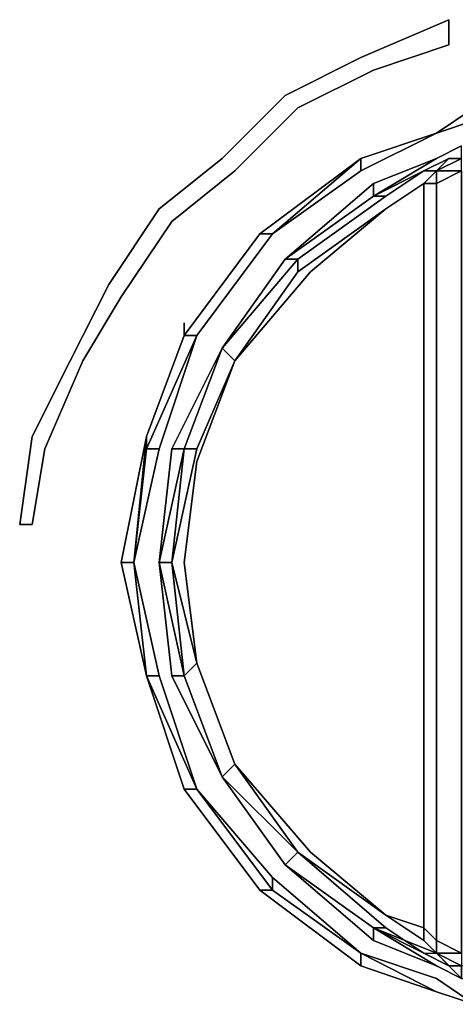
# Model space of a CAD drawing. Units: inches. Extents: x 0 to 36, y -21 to 0.
# Drawn here: x 19.3 to 20.2, y -17.8 to -15.9 of the extents above; entities that cross this region are included whole.
import ezdxf

# ---------------------------------------------------------------- set-up
doc = ezdxf.new("R2010")
doc.units = ezdxf.units.IN
doc.header["$MEASUREMENT"] = 0
doc.layers.get('0').update_dxf_attribs({"true_color": 0x5890e1})

msp = doc.modelspace()

# ---------------------------------------------------------------- linework, layer by layer
at = {"color": 138, "elevation": 0}
for points in [[(20.1881, -15.9409), (20.0389, -15.9907), (19.8896, -16.0653), (19.7652, -16.1897), (19.6408, -16.2893), (19.5413, -16.4385), (19.4652, -16.5644), (19.3905, -16.7386), (19.3656, -16.8879), (19.3408, -16.8879), (19.3656, -16.7137), (19.4403, -16.5644), (19.5164, -16.4137), (19.6159, -16.2644), (19.7403, -16.1649), (19.8647, -16.0405), (20.014, -15.9658), (20.1881, -15.8912)], [(19.3656, -16.8879), (19.3905, -16.7386), (19.4652, -16.5644), (19.5413, -16.4385), (19.6408, -16.2893), (19.7652, -16.1897), (19.8896, -16.0653), (20.0389, -15.9907), (20.1881, -15.9409), (20.1881, -15.8912), (20.014, -15.9658), (19.8647, -16.0405), (19.7403, -16.1649), (19.6159, -16.2644), (19.5164, -16.4137), (19.4403, -16.5644), (19.3656, -16.7137), (19.3408, -16.8879)]]:
    msp.add_lwpolyline(points, close=True, dxfattribs=at)
at = {"color": 225, "elevation": 0}
for points in [[(20.014, -16.1897), (20.1633, -16.1151), (20.2379, -16.0902), (20.4618, -16.0653), (20.2379, -16.0902)], [(20.2379, -16.0653), (20.1633, -16.1151), (20.2379, -16.0653)], [(20.2379, -16.0653), (20.1633, -16.1151), (20.2379, -16.0902), (20.4618, -16.0653), (20.7106, -16.0902)], [(20.1633, -16.1151), (20.2379, -16.0653)], [(20.2379, -16.0902), (20.1633, -16.1151), (20.2379, -16.0902), (20.1633, -16.1151), (20.014, -16.1649), (20.1633, -16.1151), (20.014, -16.1649), (20.014, -16.1897), (19.8398, -16.3141), (20.014, -16.1649), (19.8149, -16.3141), (19.8398, -16.3141), (19.6905, -16.5146), (19.6159, -16.7386), (19.5661, -16.9625), (19.5413, -16.9625), (19.591, -16.7137), (19.6657, -16.5146), (19.591, -16.7137), (19.591, -16.7386), (19.5661, -16.9625), (19.591, -16.7386), (19.591, -16.7137), (19.6657, -16.5146), (19.8149, -16.3141), (19.8398, -16.3141), (19.6905, -16.5146), (19.8398, -16.3141), (19.8149, -16.3141), (20.014, -16.1649), (20.014, -16.1897), (19.8398, -16.3141), (19.6905, -16.5146), (19.6657, -16.5146), (19.591, -16.7137), (19.6657, -16.5146), (19.591, -16.7137), (19.5661, -16.9625), (19.591, -16.7137), (19.591, -16.7386), (19.5661, -16.9625), (19.591, -17.1864), (19.5413, -16.9625), (19.591, -17.1864), (19.5661, -16.9625), (19.5413, -16.9625), (19.591, -16.7137), (19.5661, -16.9625), (19.6159, -17.1864), (19.6905, -17.4103), (19.8398, -17.5845), (20.014, -17.7338), (20.1633, -17.7835), (20.014, -17.7338), (20.1633, -17.7835), (20.2379, -17.8348), (20.1633, -17.8099), (20.2379, -17.8348), (20.1633, -17.8099), (20.2379, -17.8348), (20.1633, -17.8099), (20.014, -17.7587), (20.1633, -17.8099), (20.2379, -17.8348)], [(19.6905, -16.5146), (19.8398, -16.3141), (20.014, -16.1897), (20.1633, -16.1151), (20.014, -16.1649), (19.8149, -16.3141)], [(20.014, -16.1649), (20.1633, -16.1151)], [(20.213, -16.1649), (20.213, -16.14), (20.1633, -16.1649), (20.0389, -16.2395), (20.1384, -16.1897), (20.1881, -16.1649)], [(20.213, -16.1649), (20.1881, -16.1649), (20.1384, -16.1897), (20.0389, -16.2395), (19.8647, -16.3639), (19.7403, -16.5395), (19.6657, -16.7386), (19.6408, -16.9625), (19.6657, -17.1864), (19.7403, -17.3855), (19.8647, -17.5596), (20.0389, -17.684), (20.1384, -17.7338), (20.1881, -17.7587), (20.213, -17.7587)], [(20.0389, -16.2395), (20.1633, -16.1649), (20.0389, -16.2146), (20.0389, -16.2395), (19.8647, -16.3639)], [(20.213, -16.1897), (20.1633, -16.1897), (20.213, -16.1649)], [(20.1384, -16.2146), (20.1633, -16.1897), (20.1633, -16.2146), (20.1384, -16.2146), (20.1384, -17.684), (20.0637, -17.6591), (19.9145, -17.5347), (19.7652, -17.3606), (19.6905, -17.1615), (19.6657, -16.9625), (19.6905, -16.7635)], [(19.8896, -16.3888), (20.0637, -16.2644), (19.9145, -16.3888), (19.7652, -16.5644), (19.8896, -16.3888), (19.8896, -16.3639), (20.0637, -16.2395), (20.1384, -16.1897)], [(20.0389, -16.2395), (20.1384, -16.1897), (20.0637, -16.2395)], [(20.1384, -16.1897), (20.1633, -16.1897), (20.1384, -16.2146), (20.0637, -16.2644)], [(20.1633, -17.7338), (20.1633, -17.7089), (20.213, -17.7338), (20.213, -16.9625), (20.213, -16.1897)], [(20.1633, -17.7338), (20.1633, -17.7089), (20.213, -17.7338), (20.213, -16.1897), (20.1633, -16.2146)], [(19.7403, -16.5395), (19.7652, -16.5644), (19.9145, -16.3888), (20.0637, -16.2644), (20.1384, -16.2146), (20.0637, -16.2644), (20.1384, -16.2146), (20.1384, -17.684), (20.1633, -17.7089), (20.1633, -16.2146)], [(19.7652, -16.5644), (19.8896, -16.3888), (19.8896, -16.3639), (20.0637, -16.2395), (20.0389, -16.2395)], [(19.8647, -16.3639), (20.0389, -16.2395)], [(20.0389, -16.2395), (19.8647, -16.3639)], [(20.0637, -16.2644), (19.9145, -16.3888), (19.7652, -16.5644)], [(19.6657, -16.5146), (19.8149, -16.3141)], [(19.8398, -16.3141), (19.6905, -16.5146)], [(19.7403, -16.5395), (19.8896, -16.3639), (19.8896, -16.3888), (19.7652, -16.5644)], [(19.7403, -16.5395), (19.8647, -16.3639)], [(19.8647, -16.3639), (19.7403, -16.5395)], [(19.7403, -16.5395), (19.8647, -16.3639)], [(19.8647, -16.3639), (19.7403, -16.5395)], [(19.8647, -16.3639), (19.7403, -16.5395)], [(19.6905, -17.4103), (19.6159, -17.1864), (19.591, -17.1864), (19.6159, -17.1864), (19.5661, -16.9625), (19.6159, -16.7386), (19.591, -16.7386), (19.6905, -16.5146)], [(19.6657, -16.7386), (19.7403, -16.5395), (19.7652, -16.5644), (19.6905, -16.7386), (19.7652, -16.5644)], [(19.6657, -16.7386), (19.7403, -16.5395)], [(19.7403, -16.5395), (19.6657, -16.7386)], [(19.7403, -16.5395), (19.6657, -16.7386)], [(19.7652, -16.5644), (19.7403, -16.5395)], [(19.6657, -17.1864), (19.6905, -17.1615), (19.7652, -17.3606), (19.6905, -17.1615), (19.6657, -16.9625), (19.6905, -16.7635), (19.7652, -16.5644), (19.6905, -16.7386), (19.6657, -16.7386)], [(19.591, -16.7137), (19.5413, -16.9625), (19.5661, -16.9625), (19.591, -17.1864), (19.5413, -16.9625)], [(19.6159, -16.7386), (19.5661, -16.9625)], [(19.6657, -16.7386), (19.6408, -16.9625), (19.6657, -17.1864), (19.6159, -16.9625), (19.6408, -16.7386), (19.6159, -16.9625), (19.6408, -17.1864), (19.6159, -16.9625)], [(19.6657, -16.7386), (19.6159, -16.9625), (19.6408, -16.9625), (19.6657, -17.1864), (19.6408, -17.1864), (19.7403, -17.3855), (19.6408, -17.1864), (19.6159, -16.9625)], [(19.6905, -16.7386), (19.6408, -16.9625), (19.6657, -16.7386), (19.6905, -16.7386), (19.6408, -16.9625)], [(19.6657, -17.1864), (19.6905, -17.1615), (19.6408, -16.9625), (19.6905, -16.7386), (19.6657, -16.7386)], [(19.6905, -16.7635), (19.6657, -16.9625)], [(20.1633, -17.7338), (20.0389, -17.684), (19.8647, -17.5596), (19.7403, -17.3855), (19.6657, -17.1864), (19.6159, -16.9625), (19.6408, -17.1864), (19.7403, -17.3855), (19.8647, -17.5596), (20.0389, -17.7089), (20.1633, -17.7587), (20.213, -17.7835), (20.2877, -17.7835)], [(19.6159, -16.9625), (19.6657, -17.1864)], [(19.6657, -16.9625), (19.6905, -17.1615), (19.6408, -16.9625)], [(19.6905, -17.1615), (19.7652, -17.3606), (19.7403, -17.3855)], [(19.591, -17.1864), (19.6657, -17.4103), (19.8149, -17.6094)], [(19.6159, -17.1864), (19.6905, -17.4103), (19.591, -17.1864)], [(19.6657, -17.1864), (19.6408, -17.1864)], [(19.7403, -17.3855), (19.6657, -17.1864)], [(19.7403, -17.3855), (19.6657, -17.1864)], [(19.6657, -17.1864), (19.7403, -17.3855)], [(19.7403, -17.3855), (19.7652, -17.3606)], [(19.8647, -17.5596), (19.8896, -17.5347), (19.7652, -17.3606), (19.9145, -17.5347), (20.0637, -17.6591)], [(19.8896, -17.5347), (19.7652, -17.3606), (19.9145, -17.5347), (20.0637, -17.6591), (20.1384, -17.684), (20.1384, -17.7089), (20.1633, -17.7338)], [(19.8647, -17.5596), (19.7403, -17.3855)], [(19.7403, -17.3855), (19.8647, -17.5596)], [(19.8647, -17.5596), (19.7403, -17.3855)], [(19.7403, -17.3855), (19.8647, -17.5596)], [(20.2379, -17.8348), (20.1633, -17.8099), (20.014, -17.7338), (19.8398, -17.5845), (19.6905, -17.4103), (19.8398, -17.6094)], [(19.8647, -17.5596), (20.0389, -17.684), (20.0637, -17.684), (19.8896, -17.5347), (20.0637, -17.684), (20.1384, -17.7338), (20.0389, -17.684)], [(20.1384, -17.7089), (20.1384, -17.684), (20.1633, -17.7089), (20.1633, -17.7338), (20.1384, -17.7089), (20.0637, -17.6591), (19.8896, -17.5347), (20.0637, -17.684), (20.1384, -17.7338), (20.0389, -17.684), (20.1633, -17.7587), (20.0389, -17.7089), (20.0389, -17.684), (19.8647, -17.5596)], [(19.8647, -17.5596), (20.0389, -17.684)], [(20.0389, -17.684), (19.8647, -17.5596)], [(19.8647, -17.5596), (20.0389, -17.684)], [(20.0389, -17.684), (19.8647, -17.5596)], [(19.8647, -17.5596), (20.0389, -17.684)], [(20.0389, -17.684), (20.0389, -17.7089), (19.8647, -17.5596)], [(20.0389, -17.7089), (19.8647, -17.5596)], [(19.8398, -17.5845), (20.014, -17.7338), (19.8398, -17.6094)], [(20.014, -17.7587), (19.8149, -17.6094)], [(20.0389, -17.684), (20.1633, -17.7338), (20.213, -17.7835), (20.1633, -17.7587), (20.0389, -17.684), (20.1633, -17.7338), (20.1881, -17.7587), (20.1384, -17.7338), (20.1633, -17.7338), (20.1384, -17.7089), (20.1384, -17.684), (20.0637, -17.6591)], [(20.0389, -17.684), (20.0637, -17.684)], [(20.1384, -17.7338), (20.0637, -17.684), (20.0389, -17.684)], [(20.1633, -17.7587), (20.0389, -17.684)], [(20.1633, -17.8099), (20.014, -17.7338)], [(20.213, -17.7587), (20.1633, -17.7338)], [(20.213, -17.7587), (20.213, -17.7835), (20.1633, -17.7338)], [(20.2379, -17.7338), (20.2379, -17.7587), (20.213, -17.7587), (20.1881, -17.7587), (20.213, -17.7587)], [(20.2877, -17.7835), (20.3374, -17.8099), (20.2877, -17.8099), (20.213, -17.7835), (20.1633, -17.7587), (20.213, -17.7835), (20.213, -17.7587)], [(20.1633, -17.7835), (20.2379, -17.8348)], [(20.2379, -17.8348), (20.1633, -17.7835)]]:
    msp.add_lwpolyline(points, dxfattribs=at)
for points in [[(20.1633, -16.1151), (20.2379, -16.0902), (20.2379, -16.0653), (20.1633, -16.1151)], [(20.1633, -16.1151), (20.014, -16.1649)], [(20.1633, -16.1151), (20.014, -16.1897), (20.014, -16.1649)], [(20.1633, -16.1649), (20.213, -16.14)], [(20.213, -16.14), (20.1633, -16.1649)], [(20.1633, -16.1649), (20.213, -16.14)], [(20.1633, -16.1649), (20.213, -16.14)], [(20.1633, -16.1649), (20.213, -16.14)], [(19.8647, -16.3639), (20.0389, -16.2395), (20.1633, -16.1649), (20.0389, -16.2146), (19.8647, -16.3639), (19.7403, -16.5395), (19.6408, -16.7386), (19.6159, -16.9625), (19.6657, -16.7386), (19.7403, -16.5395)], [(19.8149, -16.3141), (20.014, -16.1649)], [(20.014, -16.1649), (19.8398, -16.3141)], [(20.1633, -16.1649), (20.0389, -16.2146)], [(20.0389, -16.2146), (20.1633, -16.1649), (20.0389, -16.2395)], [(20.1633, -16.1649), (20.0389, -16.2395)], [(20.1384, -16.1897), (20.1881, -16.1649)], [(20.1384, -16.1897), (20.1881, -16.1649), (20.1633, -16.1897)], [(20.1633, -16.1897), (20.1881, -16.1649), (20.1384, -16.1897)], [(20.213, -16.1649), (20.1633, -16.1897), (20.1881, -16.1649)], [(20.213, -16.1649), (20.1633, -16.1897), (20.213, -16.1897)], [(20.1881, -16.1649), (20.213, -16.1649)], [(20.1881, -16.1649), (20.213, -16.1649)], [(20.0389, -16.2395), (20.1384, -16.1897)], [(20.0389, -16.2395), (20.1384, -16.1897), (20.0637, -16.2395)], [(20.1384, -16.2146), (20.1633, -16.1897), (20.1633, -16.2146)], [(20.213, -16.1897), (20.213, -17.7338), (20.1633, -17.7089), (20.1633, -16.2146)], [(20.213, -16.1897), (20.1633, -16.2146), (20.1633, -16.1897)], [(20.0389, -16.2146), (19.8647, -16.3639)], [(19.8647, -16.3639), (20.0389, -16.2146), (20.0389, -16.2395)], [(20.0389, -16.2146), (19.8647, -16.3639)], [(20.0637, -16.2644), (20.1384, -16.2146)], [(20.1633, -17.7089), (20.1384, -17.684), (20.1384, -16.2146), (20.1633, -16.2146)], [(20.0389, -16.2395), (19.8647, -16.3639)], [(19.8896, -16.3639), (19.8647, -16.3639), (20.0389, -16.2395), (20.0637, -16.2395)], [(19.8647, -16.3639), (20.0389, -16.2395)], [(19.8896, -16.3888), (20.0637, -16.2644)], [(19.6657, -16.5146), (19.8149, -16.3141)], [(19.6657, -16.5146), (19.8149, -16.3141)], [(19.8647, -16.3639), (19.7403, -16.5395)], [(19.7403, -16.5395), (19.8647, -16.3639), (19.8896, -16.3639)], [(19.8647, -16.3639), (19.7403, -16.5395)], [(19.8647, -16.3639), (19.8896, -16.3639), (19.7403, -16.5395)], [(19.8647, -16.3639), (19.7403, -16.5395)], [(19.6657, -16.5146), (19.6657, -16.4898)], [(19.6905, -16.5146), (19.591, -16.7386), (19.6159, -16.7386)], [(19.6905, -16.5146), (19.6159, -16.7386), (19.591, -16.7386)], [(19.6657, -16.5146), (19.6905, -16.5146)], [(19.7403, -16.5395), (19.6408, -16.7386)], [(19.6408, -16.7386), (19.7403, -16.5395), (19.6657, -16.7386)], [(19.7403, -16.5395), (19.6408, -16.7386), (19.6657, -16.7386)], [(19.7403, -16.5395), (19.6657, -16.7386)], [(19.6657, -16.7386), (19.7403, -16.5395)], [(19.6657, -16.7386), (19.7403, -16.5395)], [(19.6905, -16.7635), (19.7652, -16.5644)], [(19.6657, -17.1864), (19.6408, -16.9625), (19.6159, -16.9625), (19.6408, -16.9625), (19.6657, -16.7386), (19.6408, -16.9625)], [(19.6408, -16.7386), (19.6159, -16.9625)], [(19.6159, -16.9625), (19.6408, -16.7386), (19.6657, -16.7386)], [(19.6408, -16.9625), (19.6657, -16.7386)], [(19.6408, -16.9625), (19.6657, -16.7386)], [(19.591, -17.1864), (19.5661, -16.9625)], [(19.5661, -16.9625), (19.6159, -17.1864), (19.591, -17.1864)], [(19.6159, -16.9625), (19.6408, -17.1864)], [(19.6408, -16.9625), (19.6657, -17.1864)], [(19.6408, -16.9625), (19.6905, -17.1615), (19.6657, -17.1864)], [(19.6905, -17.1615), (19.7652, -17.3606)], [(19.591, -17.1864), (19.6905, -17.4103), (19.6657, -17.4103)], [(19.6905, -17.4103), (19.6657, -17.4103), (19.591, -17.1864)], [(19.6408, -17.1864), (19.7403, -17.3855)], [(19.6657, -17.1864), (19.7403, -17.3855), (19.6408, -17.1864)], [(19.7403, -17.3855), (19.6657, -17.1864)], [(19.6657, -17.1864), (19.7403, -17.3855)], [(19.6657, -17.1864), (19.7403, -17.3855)], [(19.6657, -17.1864), (19.7403, -17.3855)], [(19.7403, -17.3855), (19.7652, -17.3606), (19.8896, -17.5347)], [(19.8647, -17.5596), (19.7403, -17.3855)], [(19.7403, -17.3855), (19.8896, -17.5347), (19.8647, -17.5596)], [(19.7403, -17.3855), (19.8647, -17.5596)], [(19.8896, -17.5347), (19.8647, -17.5596), (19.7403, -17.3855)], [(19.7403, -17.3855), (19.8647, -17.5596)], [(19.7403, -17.3855), (19.8647, -17.5596)], [(19.8149, -17.6094), (19.6657, -17.4103)], [(19.6905, -17.4103), (19.8398, -17.6094), (19.8149, -17.6094), (19.6657, -17.4103)], [(19.8149, -17.6094), (19.6657, -17.4103)], [(19.6905, -17.4103), (19.8398, -17.5845), (19.8398, -17.6094)], [(20.0637, -17.6591), (19.8896, -17.5347)], [(19.8647, -17.5596), (20.0389, -17.684)], [(19.8647, -17.5596), (20.0389, -17.684)], [(19.8647, -17.5596), (20.0389, -17.684)], [(19.8398, -17.6094), (19.8398, -17.5845), (19.8398, -17.6094), (20.014, -17.7338), (20.014, -17.7587), (19.8149, -17.6094)], [(20.014, -17.7587), (19.8149, -17.6094)], [(19.8149, -17.6094), (19.8398, -17.6094), (20.014, -17.7338), (20.014, -17.7587)], [(20.1384, -17.7089), (20.0637, -17.6591)], [(20.0389, -17.684), (20.1384, -17.7338)], [(20.0389, -17.684), (20.1633, -17.7587), (20.0389, -17.7089)], [(20.0389, -17.684), (20.1633, -17.7587)], [(20.014, -17.7338), (20.1633, -17.8099), (20.014, -17.7587)], [(20.1384, -17.7338), (20.1881, -17.7587)], [(20.1384, -17.7338), (20.1633, -17.7338), (20.1881, -17.7587)], [(20.213, -17.7338), (20.213, -17.7587), (20.1881, -17.7587), (20.1384, -17.7338), (20.1633, -17.7338), (20.213, -17.7835), (20.213, -17.7587), (20.1633, -17.7338)], [(20.213, -17.7587), (20.1881, -17.7587), (20.1633, -17.7338)], [(20.213, -17.7338), (20.1633, -17.7338)], [(20.014, -17.7587), (20.1633, -17.8099)], [(20.1633, -17.7587), (20.213, -17.7835)], [(20.1633, -17.7587), (20.213, -17.7835)], [(20.1633, -17.8099), (20.2379, -17.8348)]]:
    msp.add_lwpolyline(points, close=True, dxfattribs=at)

doc.saveas('drawing.dxf')
